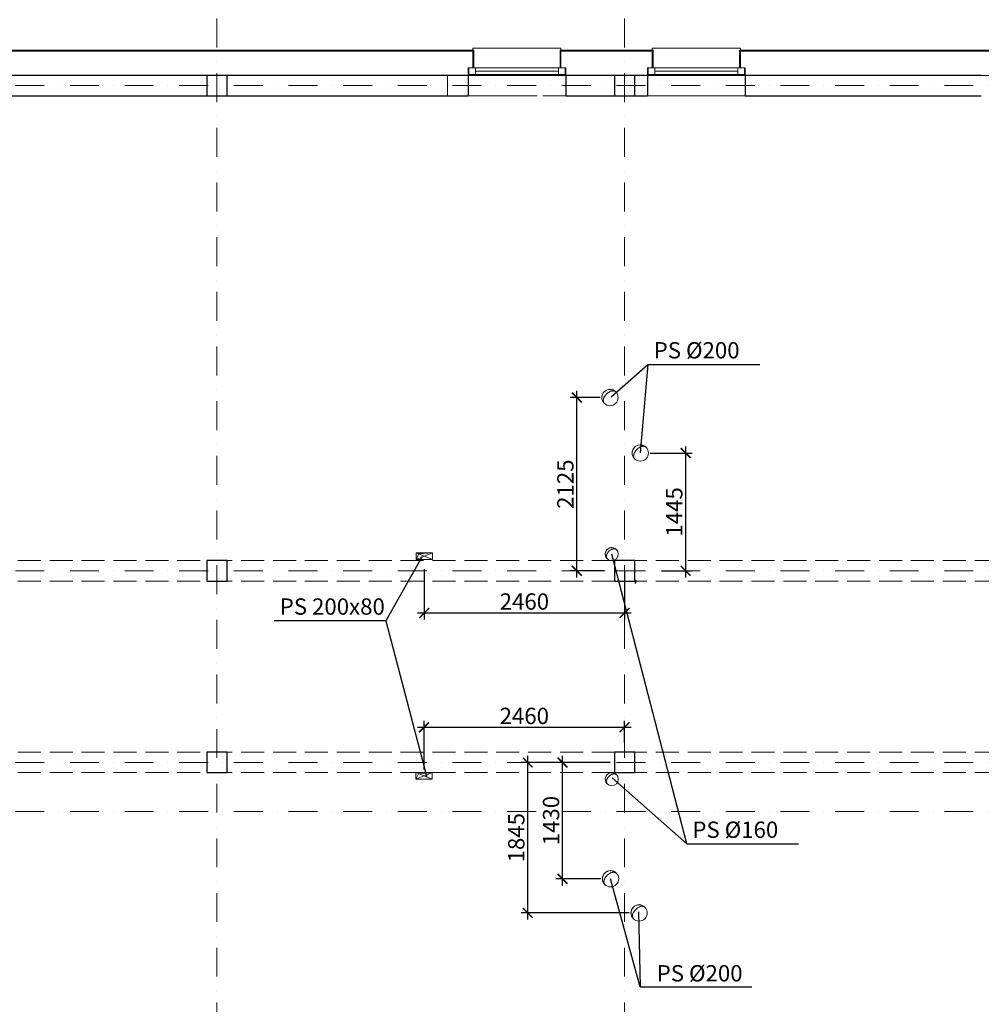
# Model space of a CAD drawing. Extents: x -59066 to 281928, y -554322 to -418964.
# Drawn here: x 21686 to 33480, y -485258 to -473182 of the extents above; entities that cross this region are included whole.
import ezdxf

# ---------------------------------------------------------------- set-up
doc = ezdxf.new("R2010")
doc.units = 0
doc.header["$LTSCALE"] = 20
for name, pattern in [('KRAWĘDZIE UKRYTE', [97.805556, 70.555556, -27.25]), ('KROPKI I KRESKI', [167.569441, 88.194442, -44.097221, 0, -35.277778]), ('PRZERYWANA', [141.111112, 70.555556, -70.555556])]:
    doc.linetypes.add(name, pattern=pattern)
doc.layers.get('0').update_dxf_attribs({"color": 1, "linetype": 'CONTINUOUS'})
doc.layers.get('Defpoints').update_dxf_attribs({"linetype": 'CONTINUOUS'})
for name, color, linetype in [('AP_BELKI - NADPROŻA', 7, 'CONTINUOUS'), ('AP_BELKI - WIEŃCE', 7, 'CONTINUOUS'), ('AP_BELKI KONSTRUKCYJNE', 7, 'CONTINUOUS'), ('AP_OSIE_przebicia', 7, 'CONTINUOUS'), ('ap_przebicia', 6, 'CONTINUOUS'), ('AP_PRZEBICIA.wod-kan', 7, 'CONTINUOUS'), ('AP_SŁUPY', 7, 'CONTINUOUS'), ('ap_wymiary', 7, 'CONTINUOUS'), ('AP_ŚCIANY KONSTRUKCYJNE.ZEWN.', 7, 'CONTINUOUS')]:
    doc.layers.add(name, color=color, linetype=linetype)
doc.styles.add('romans_20', font='romans.shx', dxfattribs={"width": 0.8, "height": 20})
doc.styles.add('romans_200', font='romans.shx', dxfattribs={"width": 0.7, "height": 200})
doc.dimstyles.new('1_100 mm', dxfattribs={"dimtxt": 200, "dimasz": 120, "dimexe": 80, "dimexo": 120, "dimgap": 40, "dimtad": 1, "dimdec": 1, "dimrnd": 5, "dimdsep": 46, "dimtxsty": 'romans_200', "dimblk": 'ARCHTICK', "dimcen": -3, "dimdle": 80, "dimclrd": 6, "dimclre": 6, "dimclrt": 7, "dimadec": 0, "dimazin": 0, "dimtfac": 0.75, "dimtdec": 1, "dimtofl": 0, "dimtmove": 2, "dimatfit": 3, "dimldrblk": 'DOT', "dimfxl": 1, "dimtvp": 1, "dimtolj": 1, "dimtzin": 0, "dimarcsym": 0})

# ---------------------------------------------------------------- blocks, each defined once
blk = doc.blocks.new('_ARCHTICK')
at = {"color": 0, "linetype": 'ByBlock', "const_width": 0.15}
blk.add_lwpolyline([(-0.5, -0.5), (0.5, 0.5)], dxfattribs=at)
blk = doc.blocks.new('*D552')
at = {"layer": 'ap_wymiary', "color": 6, "lineweight": -2, "transparency": 16777216}
for p, q in [((28563, -482292), (27837, -482292)), ((27917, -484218), (27917, -482212)), ((29163, -484138), (27837, -484138))]:
    blk.add_line(p, q, dxfattribs=at)
at = {"layer": 'Defpoints', "color": 0, "transparency": 16777216}
for p in [(27917, -482292), (28683, -482292), (29283, -484138)]:
    blk.add_point(p, dxfattribs=at)
at = {"layer": 'ap_wymiary', "color": 6, "lineweight": -2, "transparency": 16777216, "xscale": 120, "yscale": 120, "zscale": 120}
for p, rotation in [((27917, -482292), 90), ((27917, -484138), 270)]:
    blk.add_blockref('_ARCHTICK', p, dxfattribs=dict(at, rotation=rotation))
at = {"layer": 'ap_wymiary', "color": 7, "transparency": 16777216, "insert": (27777, -483215), "char_height": 200, "attachment_point": 5, "rotation": 90, "style": 'romans_200'}
blk.add_mtext('\\A1;1845', dxfattribs=at)
blk = doc.blocks.new('_Dot')
at = {"color": 0, "linetype": 'ByBlock', "lineweight": -2}
blk.add_line((-0.5, 0), (-1, 0), dxfattribs=at)
at = {"color": 0, "linetype": 'ByBlock', "const_width": 0.5}
blk.add_lwpolyline([(-0.25, 0, 1), (0.25, 0, 1)], format="xyb", close=True, dxfattribs=at)
blk = doc.blocks.new('*D553')
at = {"layer": 'ap_wymiary', "color": 6, "lineweight": -2, "transparency": 16777216}
for p, q in [((28928, -482292), (28263, -482292)), ((28343, -483799), (28343, -482212)), ((28812, -483719), (28263, -483719))]:
    blk.add_line(p, q, dxfattribs=at)
at = {"layer": 'Defpoints', "color": 0, "transparency": 16777216}
for p in [(28343, -482292), (29048, -482292), (28932, -483719)]:
    blk.add_point(p, dxfattribs=at)
at = {"layer": 'ap_wymiary', "color": 6, "lineweight": -2, "transparency": 16777216, "xscale": 120, "yscale": 120, "zscale": 120}
for p, rotation in [((28343, -482292), 90), ((28343, -483719), 270)]:
    blk.add_blockref('_ARCHTICK', p, dxfattribs=dict(at, rotation=rotation))
at = {"layer": 'ap_wymiary', "color": 7, "transparency": 16777216, "insert": (28203, -483005), "char_height": 200, "attachment_point": 5, "rotation": 90, "style": 'romans_200'}
blk.add_mtext('\\A1;1430', dxfattribs=at)
blk = doc.blocks.new('*D554')
at = {"layer": 'ap_wymiary', "color": 6, "lineweight": -2, "transparency": 16777216}
for p, q in [((26647, -479922), (26647, -480538)), ((29105, -479937), (29105, -480538)), ((26567, -480458), (29185, -480458))]:
    blk.add_line(p, q, dxfattribs=at)
at = {"layer": 'Defpoints', "color": 0, "transparency": 16777216}
for p in [(26647, -479802), (29105, -479817), (29105, -480458)]:
    blk.add_point(p, dxfattribs=at)
at = {"layer": 'ap_wymiary', "color": 6, "lineweight": -2, "transparency": 16777216, "xscale": 120, "yscale": 120, "zscale": 120, "rotation": 180}
blk.add_blockref('_ARCHTICK', (26647, -480458), dxfattribs=at)
at = {"layer": 'ap_wymiary', "color": 6, "lineweight": -2, "transparency": 16777216, "xscale": 120, "yscale": 120, "zscale": 120}
blk.add_blockref('_ARCHTICK', (29105, -480458), dxfattribs=at)
at = {"layer": 'ap_wymiary', "color": 7, "transparency": 16777216, "insert": (27876, -480318), "char_height": 200, "attachment_point": 5, "style": 'romans_200'}
blk.add_mtext('\\A1;2460', dxfattribs=at)
blk = doc.blocks.new('*D555')
at = {"layer": 'ap_wymiary', "color": 6, "lineweight": -2, "transparency": 16777216}
for p, q in [((26645, -482377), (26645, -481781)), ((29105, -482047), (29105, -481781)), ((26565, -481861), (29185, -481861))]:
    blk.add_line(p, q, dxfattribs=at)
at = {"layer": 'Defpoints', "color": 0, "transparency": 16777216}
for p in [(29105, -481861), (29105, -482167), (26645, -482497)]:
    blk.add_point(p, dxfattribs=at)
at = {"layer": 'ap_wymiary', "color": 6, "lineweight": -2, "transparency": 16777216, "xscale": 120, "yscale": 120, "zscale": 120, "rotation": 180}
blk.add_blockref('_ARCHTICK', (26645, -481861), dxfattribs=at)
at = {"layer": 'ap_wymiary', "color": 6, "lineweight": -2, "transparency": 16777216, "xscale": 120, "yscale": 120, "zscale": 120}
blk.add_blockref('_ARCHTICK', (29105, -481861), dxfattribs=at)
at = {"layer": 'ap_wymiary', "color": 7, "transparency": 16777216, "insert": (27875, -481721), "char_height": 200, "attachment_point": 5, "style": 'romans_200'}
blk.add_mtext('\\A1;2460', dxfattribs=at)
blk = doc.blocks.new('*D556')
at = {"layer": 'ap_wymiary', "color": 6, "lineweight": -2, "transparency": 16777216}
for p, q in [((28805, -477816), (28439, -477816)), ((28519, -480022), (28519, -477736)), ((28860, -479942), (28439, -479942))]:
    blk.add_line(p, q, dxfattribs=at)
at = {"layer": 'Defpoints', "color": 0, "transparency": 16777216}
for p in [(28519, -477816), (28925, -477816), (28980, -479942)]:
    blk.add_point(p, dxfattribs=at)
at = {"layer": 'ap_wymiary', "color": 6, "lineweight": -2, "transparency": 16777216, "xscale": 120, "yscale": 120, "zscale": 120}
for p, rotation in [((28519, -477816), 90), ((28519, -479942), 270)]:
    blk.add_blockref('_ARCHTICK', p, dxfattribs=dict(at, rotation=rotation))
at = {"layer": 'ap_wymiary', "color": 7, "transparency": 16777216, "insert": (28379, -478879), "char_height": 200, "attachment_point": 5, "rotation": 90, "style": 'romans_200'}
blk.add_mtext('\\A1;2125', dxfattribs=at)
blk = doc.blocks.new('*D557')
at = {"layer": 'ap_wymiary', "color": 6, "lineweight": -2, "transparency": 16777216}
for p, q in [((29854, -478417), (29854, -480022)), ((29417, -478497), (29934, -478497)), ((29556, -479942), (29934, -479942))]:
    blk.add_line(p, q, dxfattribs=at)
at = {"layer": 'Defpoints', "color": 0, "transparency": 16777216}
for p in [(29297, -478497), (29436, -479942), (29854, -479942)]:
    blk.add_point(p, dxfattribs=at)
at = {"layer": 'ap_wymiary', "color": 6, "lineweight": -2, "transparency": 16777216, "xscale": 120, "yscale": 120, "zscale": 120}
for p, rotation in [((29854, -478497), 90), ((29854, -479942), 270)]:
    blk.add_blockref('_ARCHTICK', p, dxfattribs=dict(at, rotation=rotation))
at = {"layer": 'ap_wymiary', "color": 7, "transparency": 16777216, "insert": (29714, -479219), "char_height": 200, "attachment_point": 5, "rotation": 90, "style": 'romans_200'}
blk.add_mtext('\\A1;1445', dxfattribs=at)

msp = doc.modelspace()

# ---------------------------------------------------------------- linework, layer by layer
at = {"layer": 'AP_BELKI - NADPROŻA', "color": 171, "linetype": 'KRAWĘDZIE UKRYTE', "lineweight": 9, "ltscale": 0.2}
for p, q in [((26934.98, -473866.55), (47229.98, -473866.55)), ((26934.98, -474116.55), (26934.98, -473866.55)), ((26934.98, -474116.55), (47229.98, -474116.55))]:
    msp.add_line(p, q, dxfattribs=at)
at = {"layer": 'AP_BELKI - WIEŃCE', "color": 171, "linetype": 'KRAWĘDZIE UKRYTE', "lineweight": 9, "ltscale": 0.2}
for p, q in [((64239.98, -473866.55), (13979.98, -473866.55)), ((63989.98, -474116.55), (14229.98, -474116.55))]:
    msp.add_line(p, q, dxfattribs=at)
at = {"layer": 'AP_BELKI KONSTRUKCYJNE', "color": 171, "linetype": 'KRAWĘDZIE UKRYTE', "lineweight": 9, "ltscale": 0.2}
for p, q in [((14229.98, -479816.55), (60664.98, -479816.55)), ((14229.98, -480066.55), (60664.98, -480066.55)), ((14229.98, -482166.55), (60664.98, -482166.55)), ((14229.98, -482416.55), (60664.98, -482416.55))]:
    msp.add_line(p, q, dxfattribs=at)
at = {"layer": 'AP_OSIE_przebicia', "color": 1, "linetype": 'KROPKI I KRESKI', "lineweight": 15, "ltscale": 0.2}
for p, q in [((24104.98, -467806.55), (24104.98, -494426.55)), ((29104.98, -467806.55), (29104.98, -494426.55)), ((-11886.02, -473991.55), (68299.98, -473991.55)), ((-11886.02, -479941.55), (68299.98, -479941.55)), ((-11886.02, -482291.55), (68299.98, -482291.55)), ((-11886.02, -482891.55), (68299.98, -482891.55))]:
    msp.add_line(p, q, dxfattribs=at)
at = {"layer": 'ap_przebicia'}
for p, q in [((29392, -477410), (29297.48, -478496.55)), ((29866.39, -483290), (28947.48, -479735.82)), ((26175.69, -480553), (26679.98, -482471.55)), ((29294.81, -485045.66), (28932.48, -483719.06))]:
    msp.add_line(p, q, dxfattribs=at)
for points in [[(28939.48, -477809.05), (29392, -477410), (30762.44, -477410)], [(26622.71, -479766.55), (26175.69, -480553), (24805.25, -480553)], [(28954.37, -482478.55), (29866.39, -483290), (31236.82, -483290)], [(29276.12, -484123.9), (29294.81, -485045.66), (30665.25, -485045.66)]]:
    msp.add_lwpolyline(points, dxfattribs=at)
at = {"layer": 'AP_PRZEBICIA.wod-kan', "color": 124, "linetype": 'Continuous', "lineweight": 18, "ltscale": 0.2}
for p, q in [((28945.28, -477736.23), (28944.32, -477736.63)), ((28946.06, -477736.19), (28945.28, -477736.23)), ((28974.37, -477734.66), (28974.12, -477734.68)), ((28974.56, -477734.76), (28974.37, -477734.66)), ((28995.99, -477745.52), (28995.88, -477745.46)), ((28854.51, -477886.83), (28854.57, -477886.94)), ((29317.48, -478416.55), (29316.53, -478416.96)), ((29318.26, -478416.51), (29317.48, -478416.55)), ((29346.58, -478414.99), (29346.33, -478415)), ((29346.76, -478415.08), (29346.58, -478414.99)), ((29368.19, -478425.84), (29368.08, -478425.78)), ((29226.72, -478567.15), (29226.77, -478567.26)), ((26747.48, -479721.55), (26547.48, -479801.55)), ((26747.48, -479801.55), (26547.48, -479721.55)), ((26547.48, -479721.55), (26547.48, -479801.55)), ((26747.48, -479721.55), (26547.48, -479721.55)), ((26547.48, -479801.55), (26580.82, -479734.88)), ((26580.82, -479734.88), (26747.48, -479721.55)), ((26747.48, -479801.55), (26747.48, -479721.55)), ((28963.48, -479672.55), (28962.72, -479672.88)), ((28964.11, -479672.52), (28963.48, -479672.55)), ((28986.76, -479671.3), (28986.56, -479671.31)), ((28986.91, -479671.37), (28986.76, -479671.3)), ((29004.05, -479679.98), (29003.96, -479679.94)), ((26547.48, -479801.55), (26747.48, -479801.55)), ((28890.87, -479793.03), (28890.91, -479793.12)), ((26744.98, -482416.55), (26544.98, -482496.55)), ((26744.98, -482496.55), (26544.98, -482416.55)), ((26544.98, -482416.55), (26544.98, -482496.55)), ((26744.98, -482416.55), (26544.98, -482416.55)), ((26578.32, -482429.88), (26744.98, -482416.55)), ((26744.98, -482496.55), (26744.98, -482416.55)), ((26544.98, -482496.55), (26578.32, -482429.88)), ((26544.98, -482496.55), (26744.98, -482496.55)), ((28963.48, -482432.55), (28962.72, -482432.88)), ((28964.11, -482432.52), (28963.48, -482432.55)), ((28986.76, -482431.3), (28986.56, -482431.31)), ((28986.91, -482431.37), (28986.76, -482431.3)), ((29004.05, -482439.98), (29003.96, -482439.94)), ((28890.87, -482553.03), (28890.91, -482553.12)), ((28952.48, -483639.06), (28951.53, -483639.47)), ((28953.26, -483639.02), (28952.48, -483639.06)), ((28981.58, -483637.5), (28981.33, -483637.51)), ((28981.76, -483637.59), (28981.58, -483637.5)), ((29003.19, -483648.35), (29003.08, -483648.3)), ((28861.72, -483789.66), (28861.77, -483789.77)), ((29303.25, -484057.76), (29302.3, -484058.16)), ((29304.03, -484057.71), (29303.25, -484057.76)), ((29332.34, -484056.19), (29332.09, -484056.21)), ((29332.53, -484056.29), (29332.34, -484056.19)), ((29353.96, -484067.05), (29353.85, -484066.99)), ((29212.48, -484208.36), (29212.54, -484208.47))]:
    msp.add_line(p, q, dxfattribs=at)
for centre, radius in [((28925.28, -477816.23), 100), ((29297.48, -478496.55), 100), ((28947.48, -479736.55), 80), ((28947.48, -482496.55), 80), ((28932.48, -483719.06), 100), ((29283.25, -484137.76), 100)]:
    msp.add_circle(centre, radius, dxfattribs=at)
for centre, radius, start, end in [((28925.28, -477816.23), 100, 90, 225), ((28934.17, -477858.24), 91.58, 161.137136, 171.980598), ((28984.36, -477877.66), 145.37, 150.87477, 160.290397), ((28990.7, -477881.61), 152.83, 113.979251, 150.736666), ((28925.28, -477816.23), 100, 45, 90), ((28976.83, -477858.44), 126.06, 104.941025, 112.498232), ((28976.83, -477858.44), 126.06, 101.034662, 104.127821), ((28964.02, -477803.1), 69.32, 86.846324, 99.397321), ((28963.48, -477793.3), 59.58, 79.713748, 85.815196), ((28963.48, -477793.3), 59.58, 73.533156, 79.289927), ((28969.07, -477772.58), 38.13, 45.336018, 72.761003), ((28922.39, -477855.42), 79.54, 172.80489, 182.493107), ((28894.05, -477855.96), 51.2, 183.277164, 197.062344), ((28887.7, -477857.1), 44.8, 198.053006, 214.766314), ((28881.48, -477859.88), 38.13, 216.664794, 224.981463), ((29297.48, -478496.55), 100, 90, 225), ((29362.91, -478561.93), 152.83, 113.979251, 150.736666), ((29297.48, -478496.55), 100, 45, 90), ((29349.03, -478538.76), 126.06, 104.941025, 112.498232), ((29349.03, -478538.76), 126.06, 101.034662, 104.127821), ((29336.22, -478483.42), 69.32, 86.846324, 99.397321), ((29335.69, -478473.62), 59.58, 79.713748, 85.815196), ((29335.69, -478473.62), 59.58, 73.533156, 79.289927), ((29341.28, -478452.9), 38.13, 45.336018, 72.761003), ((29294.6, -478535.75), 79.54, 172.80489, 182.493107), ((29266.26, -478536.28), 51.2, 183.277164, 197.062344), ((29306.38, -478538.56), 91.58, 161.137136, 171.980598), ((29259.91, -478537.42), 44.8, 198.053006, 214.766314), ((29356.57, -478557.98), 145.37, 150.87477, 160.290397), ((29253.69, -478540.2), 38.13, 216.664794, 224.981463), ((28947.48, -479736.55), 80, 90, 225), ((28945.18, -479767.91), 63.63, 172.80489, 182.493107), ((28954.6, -479770.16), 73.27, 161.137136, 171.980598), ((28994.75, -479785.69), 116.3, 150.87477, 160.290397), ((28999.82, -479788.86), 122.27, 113.979251, 150.736666), ((28947.48, -479736.55), 80, 45, 90), ((28988.72, -479770.32), 100.85, 104.941025, 112.498232), ((28988.72, -479770.32), 100.85, 101.034662, 104.127821), ((28978.48, -479726.04), 55.46, 86.846324, 99.397321), ((28978.05, -479718.21), 47.67, 79.713748, 85.815196), ((28978.05, -479718.21), 47.67, 73.533156, 79.289927), ((28982.52, -479701.63), 30.5, 45.336018, 72.761003), ((28922.5, -479768.33), 40.96, 183.277164, 197.062344), ((28917.42, -479769.24), 35.84, 198.053006, 214.766314), ((28912.45, -479771.47), 30.5, 216.664794, 224.981463), ((28947.48, -482496.55), 80, 90, 225), ((28947.48, -482496.55), 80, 45, 90), ((28945.18, -482527.91), 63.63, 172.80489, 182.493107), ((28922.5, -482528.33), 40.96, 183.277164, 197.062344), ((28954.6, -482530.16), 73.27, 161.137136, 171.980598), ((28917.42, -482529.24), 35.84, 198.053006, 214.766314), ((28994.75, -482545.69), 116.3, 150.87477, 160.290397), ((28999.82, -482548.86), 122.27, 113.979251, 150.736666), ((28988.72, -482530.32), 100.85, 104.941025, 112.498232), ((28988.72, -482530.32), 100.85, 101.034662, 104.127821), ((28978.48, -482486.04), 55.46, 86.846324, 99.397321), ((28978.05, -482478.21), 47.67, 79.713748, 85.815196), ((28978.05, -482478.21), 47.67, 73.533156, 79.289927), ((28982.52, -482461.63), 30.5, 45.336018, 72.761003), ((28912.45, -482531.47), 30.5, 216.664794, 224.981463), ((28932.48, -483719.06), 100, 90, 225), ((28932.48, -483719.06), 100, 45, 90), ((28929.6, -483758.26), 79.54, 172.80489, 182.493107), ((28941.38, -483761.07), 91.58, 161.137136, 171.980598), ((28991.57, -483780.49), 145.37, 150.87477, 160.290397), ((28997.91, -483784.44), 152.83, 113.979251, 150.736666), ((28984.03, -483761.27), 126.06, 104.941025, 112.498232), ((28984.03, -483761.27), 126.06, 101.034662, 104.127821), ((28971.22, -483705.93), 69.32, 86.846324, 99.397321), ((28970.69, -483696.14), 59.58, 79.713748, 85.815196), ((28970.69, -483696.14), 59.58, 73.533156, 79.289927), ((28976.28, -483675.42), 38.13, 45.336018, 72.761003), ((28901.26, -483758.79), 51.2, 183.277164, 197.062344), ((28894.91, -483759.93), 44.8, 198.053006, 214.766314), ((28888.69, -483762.71), 38.13, 216.664794, 224.981463), ((29283.25, -484137.76), 100, 90, 225), ((29348.67, -484203.14), 152.83, 113.979251, 150.736666), ((29283.25, -484137.76), 100, 45, 90), ((29334.8, -484179.96), 126.06, 104.941025, 112.498232), ((29334.8, -484179.96), 126.06, 101.034662, 104.127821), ((29321.99, -484124.62), 69.32, 86.846324, 99.397321), ((29321.45, -484114.83), 59.58, 79.713748, 85.815196), ((29321.45, -484114.83), 59.58, 73.533156, 79.289927), ((29327.04, -484094.11), 38.13, 45.336018, 72.761003), ((29280.36, -484176.95), 79.54, 172.80489, 182.493107), ((29252.02, -484177.49), 51.2, 183.277164, 197.062344), ((29292.14, -484179.77), 91.58, 161.137136, 171.980598), ((29245.67, -484178.63), 44.8, 198.053006, 214.766314), ((29342.34, -484199.19), 145.37, 150.87477, 160.290397), ((29239.45, -484181.4), 38.13, 216.664794, 224.981463)]:
    msp.add_arc(centre, radius, start, end, dxfattribs=at)
for p in [(28847.51, -477828.63), (28857.37, -477806.9), (28925.28, -477716.23), (28928.59, -477741.97), (28946.06, -477736.19), (28952.7, -477734.7), (28967.83, -477733.88), (28974.56, -477734.76), (28980.37, -477736.16), (28995.99, -477745.52), (28842.93, -477858.88), (28843.49, -477845.46), (28845.1, -477870.98), (28850.9, -477882.64), (28854.51, -477886.83), (29297.48, -478396.55), (29300.8, -478422.29), (29318.26, -478416.51), (29324.91, -478415.03), (29340.04, -478414.2), (29346.76, -478415.08), (29352.58, -478416.49), (29368.19, -478425.84), (29215.14, -478539.21), (29215.69, -478525.78), (29217.31, -478551.3), (29219.71, -478508.95), (29229.58, -478487.22), (29223.1, -478562.97), (29226.72, -478567.15), (28882.05, -479759.94), (28885.27, -479746.47), (28893.16, -479729.09), (28947.48, -479656.55), (28950.13, -479677.14), (28964.11, -479672.52), (28969.42, -479671.33), (28981.53, -479670.67), (28986.91, -479671.37), (28991.56, -479672.5), (29004.05, -479679.98), (28881.61, -479770.67), (28883.34, -479780.35), (28887.98, -479789.68), (28890.87, -479793.03), (28947.48, -482416.55), (28881.61, -482530.67), (28882.05, -482519.94), (28883.34, -482540.35), (28885.27, -482506.47), (28893.16, -482489.09), (28950.13, -482437.14), (28964.11, -482432.52), (28969.42, -482431.33), (28981.53, -482430.67), (28986.91, -482431.37), (28991.56, -482432.5), (29004.05, -482439.98), (28887.98, -482549.68), (28890.87, -482553.03), (28932.48, -483619.06), (28850.69, -483748.3), (28854.71, -483731.46), (28864.58, -483709.74), (28935.79, -483644.8), (28953.26, -483639.02), (28959.9, -483637.54), (28975.04, -483636.71), (28981.76, -483637.59), (28987.58, -483639), (29003.19, -483648.35), (28850.14, -483761.72), (28852.31, -483773.82), (28858.1, -483785.48), (28861.72, -483789.66), (29283.25, -484037.76), (29286.56, -484063.5), (29304.03, -484057.71), (29310.67, -484056.23), (29325.8, -484055.41), (29332.53, -484056.29), (29338.34, -484057.69), (29353.96, -484067.05), (29200.9, -484180.41), (29201.46, -484166.99), (29203.07, -484192.51), (29205.48, -484150.16), (29208.87, -484204.17), (29212.48, -484208.36), (29215.34, -484128.43)]:
    msp.add_point(p, dxfattribs=at)
at = {"layer": 'AP_SŁUPY', "color": 2, "linetype": 'Continuous', "lineweight": 30, "ltscale": 0.2}
for p, q in [((24229.98, -473866.55), (23979.98, -473866.55)), ((23979.98, -473866.55), (23979.98, -474116.55)), ((24229.98, -474116.55), (24229.98, -473866.55)), ((29229.98, -473866.55), (28979.98, -473866.55)), ((28979.98, -473866.55), (28979.98, -474116.55)), ((29229.98, -474116.55), (29229.98, -473866.55)), ((23979.98, -474116.55), (24229.98, -474116.55)), ((28979.98, -474116.55), (29229.98, -474116.55)), ((24229.98, -479816.55), (23979.98, -479816.55)), ((23979.98, -479816.55), (23979.98, -480066.55)), ((24229.98, -480066.55), (24229.98, -479816.55)), ((29229.98, -479816.55), (28979.98, -479816.55)), ((28979.98, -479816.55), (28979.98, -480066.55)), ((29229.98, -480056.55), (29229.98, -479816.55)), ((23979.98, -480066.55), (24229.98, -480066.55)), ((28979.98, -480066.55), (29229.98, -480066.55)), ((24229.98, -482166.55), (23979.98, -482166.55)), ((23979.98, -482166.55), (23979.98, -482416.55)), ((24229.98, -482416.55), (24229.98, -482166.55)), ((29229.98, -482166.55), (28979.98, -482166.55)), ((28979.98, -482166.55), (28979.98, -482416.55)), ((29229.98, -482416.55), (29229.98, -482166.55)), ((23979.98, -482416.55), (24229.98, -482416.55)), ((28979.98, -482416.55), (29229.98, -482416.55))]:
    msp.add_line(p, q, dxfattribs=at)
at = {"layer": 'AP_ŚCIANY KONSTRUKCYJNE.ZEWN.', "color": 254, "linetype": 'Continuous', "lineweight": 13, "ltscale": 0.2}
for p, q in [((27244.98, -473566.55), (13984.62, -473566.55)), ((27244.98, -473556.55), (27254.98, -473556.55)), ((27244.98, -473566.55), (27244.98, -473771.55)), ((27254.98, -473771.55), (27254.98, -473556.55)), ((28314.98, -473771.55), (28314.98, -473556.55)), ((28324.98, -473556.55), (28314.98, -473556.55)), ((29444.98, -473566.55), (28324.98, -473566.55)), ((28324.98, -473566.55), (28324.98, -473771.55)), ((29444.98, -473556.55), (29454.98, -473556.55)), ((29444.98, -473566.55), (29444.98, -473771.55)), ((29454.98, -473771.55), (29454.98, -473556.55)), ((30514.98, -473771.55), (30514.98, -473556.55)), ((30524.98, -473556.55), (30514.98, -473556.55)), ((33944.98, -473566.55), (30524.98, -473566.55)), ((30524.98, -473566.55), (30524.98, -473771.55)), ((27244.98, -473771.55), (27254.98, -473771.55)), ((28324.98, -473771.55), (28314.98, -473771.55)), ((29444.98, -473771.55), (29454.98, -473771.55)), ((30524.98, -473771.55), (30514.98, -473771.55)), ((29229.98, -479966.55), (29229.98, -479976.55)), ((29229.98, -479976.55), (29229.98, -479979.05)), ((29229.98, -479979.05), (29229.98, -479991.55)), ((29229.98, -480056.55), (29242.48, -480056.55)), ((29229.98, -480091.55), (29242.48, -480091.55)), ((29242.48, -480056.55), (29242.48, -480091.55))]:
    msp.add_line(p, q, dxfattribs=at)
at = {"layer": 'AP_ŚCIANY KONSTRUKCYJNE.ZEWN.', "color": 21, "linetype": 'Continuous', "lineweight": 9, "ltscale": 0.2}
for p, q in [((27244.98, -473556.55), (27244.98, -473531.55)), ((27244.98, -473531.55), (28324.98, -473531.55)), ((28324.98, -473531.55), (28324.98, -473556.55)), ((29444.98, -473556.55), (29444.98, -473531.55)), ((29444.98, -473531.55), (30524.98, -473531.55)), ((30524.98, -473531.55), (30524.98, -473556.55)), ((27194.98, -473771.55), (27194.98, -473856.55)), ((28294.98, -473771.55), (27274.98, -473771.55)), ((27274.98, -473814.05), (28294.98, -473814.05)), ((28374.98, -473771.55), (28374.98, -473856.55)), ((29394.98, -473771.55), (29394.98, -473856.55)), ((30494.98, -473771.55), (29474.98, -473771.55)), ((29474.98, -473814.05), (30494.98, -473814.05)), ((30574.98, -473771.55), (30574.98, -473856.55)), ((27274.98, -473856.55), (28294.98, -473856.55)), ((29474.98, -473856.55), (30494.98, -473856.55))]:
    msp.add_line(p, q, dxfattribs=at)
at = {"layer": 'AP_ŚCIANY KONSTRUKCYJNE.ZEWN.', "color": 8, "linetype": 'Continuous', "lineweight": 15, "ltscale": 0.2}
for p, q in [((27244.98, -473771.55), (27184.98, -473771.55)), ((27184.98, -473771.55), (27184.98, -473856.55)), ((27184.98, -473771.55), (27184.98, -473856.55)), ((27244.98, -473771.55), (27184.98, -473771.55)), ((28324.98, -473771.55), (28384.98, -473771.55)), ((28324.98, -473771.55), (28384.98, -473771.55)), ((28384.98, -473771.55), (28384.98, -473856.55)), ((28384.98, -473771.55), (28384.98, -473856.55)), ((29444.98, -473771.55), (29384.98, -473771.55)), ((29384.98, -473771.55), (29384.98, -473856.55)), ((29384.98, -473771.55), (29384.98, -473856.55)), ((29444.98, -473771.55), (29384.98, -473771.55)), ((30524.98, -473771.55), (30584.98, -473771.55)), ((30524.98, -473771.55), (30584.98, -473771.55)), ((30584.98, -473771.55), (30584.98, -473856.55)), ((30584.98, -473771.55), (30584.98, -473856.55)), ((27184.98, -473856.55), (27184.98, -473866.55)), ((28384.98, -473856.55), (28384.98, -473866.55)), ((29384.98, -473856.55), (29384.98, -473866.55)), ((30584.98, -473856.55), (30584.98, -473866.55)), ((29229.98, -479991.55), (29229.98, -480056.55))]:
    msp.add_line(p, q, dxfattribs=at)
at = {"layer": 'AP_ŚCIANY KONSTRUKCYJNE.ZEWN.', "color": 30, "linetype": 'Continuous', "lineweight": 15, "ltscale": 0.2}
for p, q in [((27274.98, -473771.55), (27184.98, -473771.55)), ((27274.98, -473856.55), (27274.98, -473771.55)), ((28384.98, -473771.55), (28294.98, -473771.55)), ((28294.98, -473771.55), (28294.98, -473856.55)), ((29474.98, -473771.55), (29384.98, -473771.55)), ((29474.98, -473856.55), (29474.98, -473771.55)), ((30584.98, -473771.55), (30494.98, -473771.55)), ((30494.98, -473771.55), (30494.98, -473856.55)), ((27184.98, -473856.55), (27274.98, -473856.55)), ((28294.98, -473856.55), (28384.98, -473856.55)), ((29384.98, -473856.55), (29474.98, -473856.55)), ((30494.98, -473856.55), (30584.98, -473856.55))]:
    msp.add_line(p, q, dxfattribs=at)
at = {"layer": 'AP_ŚCIANY KONSTRUKCYJNE.ZEWN.', "color": 40, "linetype": 'Continuous', "lineweight": 30, "ltscale": 0.2}
for p, q in [((23979.98, -473866.55), (19229.98, -473866.55)), ((27184.98, -473866.55), (24229.98, -473866.55)), ((27184.98, -473866.55), (27184.98, -474116.55)), ((28979.98, -473866.55), (28384.98, -473866.55)), ((28384.98, -473866.55), (28384.98, -474116.55)), ((29384.98, -473866.55), (29229.98, -473866.55)), ((29384.98, -473866.55), (29384.98, -474116.55)), ((33479.98, -473866.55), (30584.98, -473866.55)), ((30584.98, -473866.55), (30584.98, -474116.55))]:
    msp.add_line(p, q, dxfattribs=at)
at = {"layer": 'AP_ŚCIANY KONSTRUKCYJNE.ZEWN.', "color": 171, "linetype": 'PRZERYWANA', "lineweight": 9, "ltscale": 0.2}
for p, q in [((28384.98, -474116.55), (27184.98, -474116.55)), ((27184.98, -474116.55), (28384.98, -474116.55)), ((30584.98, -474116.55), (29384.98, -474116.55)), ((29384.98, -474116.55), (30584.98, -474116.55))]:
    msp.add_line(p, q, dxfattribs=at)
at = {"layer": 'AP_ŚCIANY KONSTRUKCYJNE.ZEWN.', "color": 254, "linetype": 'Continuous', "lineweight": 9, "ltscale": 0.2}
msp.add_line((29229.98, -480079.05), (29229.98, -480056.55), dxfattribs=at)
at = {"layer": 'AP_ŚCIANY KONSTRUKCYJNE.ZEWN.', "color": 254, "linetype": 'Continuous', "lineweight": 13, "ltscale": 0.2, "flags": 128}
for points in [[(27244.98, -473556.55), (13979.98, -473556.55)], [(29444.98, -473556.55), (28324.98, -473556.55)], [(33944.98, -473556.55), (30524.98, -473556.55)]]:
    msp.add_lwpolyline(points, dxfattribs=at)
at = {"layer": 'AP_ŚCIANY KONSTRUKCYJNE.ZEWN.', "color": 40, "linetype": 'Continuous', "lineweight": 30, "ltscale": 0.2, "flags": 128}
for points in [[(19229.98, -474116.55), (23979.98, -474116.55)], [(24229.98, -474116.55), (27184.98, -474116.55)], [(28384.98, -474116.55), (28979.98, -474116.55)], [(29229.98, -474116.55), (29384.98, -474116.55)], [(30584.98, -474116.55), (33479.98, -474116.55)]]:
    msp.add_lwpolyline(points, dxfattribs=at)

# ---------------------------------------------------------------- texts
at = {"layer": 'ap_przebicia', "char_height": 200, "attachment_point": 1, "style": 'romans_20'}
for s, insert in [('{\\T0.8;PS %%C200}', (29462, -477137)), ('{\\T0.8;PS 200x80}', (24875.25, -480280)), ('{\\T0.8;PS %%C160}', (29936.39, -483017)), ('{\\T0.8;PS %%C200}', (29498.81, -484777.66))]:
    msp.add_mtext_dynamic_manual_height_columns(s, width=1656.3191, gutter_width=100, heights=[0], dxfattribs=dict(at, insert=insert))

# ---------------------------------------------------------------- dimensions: what is measured, and where the dimension line sits
at = {"layer": 'ap_wymiary'}
for base, p1, p2, picture, middle in [((28519, -477816.23), (28979.98, -479941.55), (28925.28, -477816.23), '*D556', (28379, -478878.89)), ((29854, -479941.55), (29297.48, -478496.55), (29436, -479941.55), '*D557', (29714, -479219.05)), ((27917, -482291.55), (29283.25, -484137.76), (28683.48, -482291.55), '*D552', (27777, -483214.65)), ((28343, -482291.55), (28932.48, -483719.06), (29048.48, -482291.55), '*D553', (28203, -483005.31))]:
    dim = msp.add_linear_dim(base=base, p1=p1, p2=p2, angle=90, dimstyle='1_100 mm', dxfattribs=at)
    dim.commit()
    dim.dimension.update_dxf_attribs({"geometry": picture, "text_midpoint": middle})
for base, p1, p2, picture, middle in [((29104.98, -480458), (26647.48, -479801.55), (29104.98, -479816.55), '*D554', (27876.23, -480318)), ((29104.98, -481861), (26644.98, -482496.55), (29104.98, -482166.55), '*D555', (27874.98, -481721))]:
    dim = msp.add_linear_dim(base=base, p1=p1, p2=p2, dimstyle='1_100 mm', dxfattribs=at)
    dim.commit()
    dim.dimension.update_dxf_attribs({"geometry": picture, "text_midpoint": middle})

doc.saveas('drawing.dxf')
